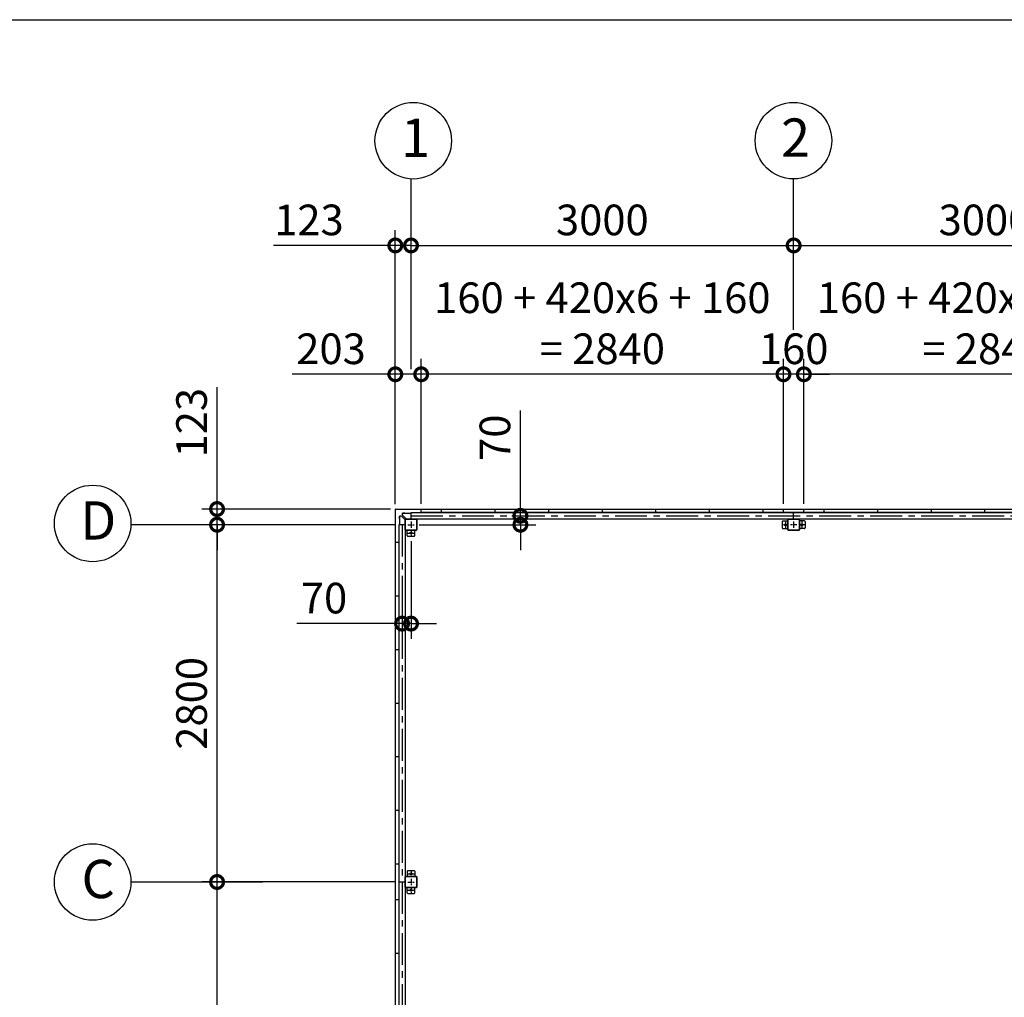
# Model space of a CAD drawing. Extents: x -3966 to 36894, y -2656 to 25654.
# Drawn here: x 8058 to 15778, y 17992 to 25654 of the extents above; entities that cross this region are included whole.
import ezdxf

# ---------------------------------------------------------------- set-up
doc = ezdxf.new("R2010")
doc.units = 0
doc.header["$LTSCALE"] = 4
doc.header["$PDMODE"] = 3
doc.header["$PDSIZE"] = 2
doc.linetypes.add('CENTER', pattern=[2, 1.25, -0.25, 0.25, -0.25])
doc.layers.get('0').update_dxf_attribs({"linetype": 'CONTINUOUS'})
doc.layers.get('DEFPOINTS').update_dxf_attribs({"linetype": 'CONTINUOUS'})
for name, color, linetype in [('センター', 3, 'CENTER'), ('仕様書枠', 230, 'CONTINUOUS'), ('寸法', 4, 'CONTINUOUS'), ('部品1', 7, 'CONTINUOUS')]:
    doc.layers.add(name, color=color, linetype=linetype)
doc.styles.get("Standard").update_dxf_attribs({"font": 'isocp.shx', "bigfont": 'bigfont.shx'})
doc.styles.add('STYLE1', font='isocp.shx', dxfattribs={"bigfont": 'bigfont.shx'})
doc.dimstyles.new('INABA_S80', dxfattribs={"dimscale": 80, "dimtxt": 2.5, "dimasz": 0.5, "dimexe": 0.5, "dimexo": 0.2, "dimgap": 0.8, "dimtad": 3, "dimdsep": 46, "dimtxsty": 'STANDARD', "dimblk1": 'DOT', "dimblk2": 'DOT', "dimsah": 1, "dimcen": 0, "dimclrt": 7, "dimadec": 0, "dimazin": 0, "dimtfac": 1, "dimtix": 1, "dimtmove": 0, "dimatfit": 2, "dimldrblk": 'DOT', "dimfxl": 1, "dimtolj": 1, "dimtzin": 0, "dimarcsym": 0})

# ---------------------------------------------------------------- blocks, each defined once
blk = doc.blocks.new('_DOTSMALL')
at = {"color": 0, "linetype": 'ByBlock', "ltscale": 50, "const_width": 0.5}
blk.add_lwpolyline([(-0.0625, 0, 1), (0.0625, 0, 1)], format="xyb", close=True, dxfattribs=at)
blk = doc.blocks.new('*D43')
at = {"layer": 'DEFPOINTS', "color": 0, "ltscale": 50}
for p in [(14206.3, 22875.1), (14206.3, 21819.1), (17046.3, 21819.1)]:
    blk.add_point(p, dxfattribs=at)
at = {"layer": '寸法', "color": 0, "lineweight": -2, "ltscale": 50}
for p, q in [((14206.3, 21859.1), (14206.3, 22995.1)), ((17046.3, 21859.1), (17046.3, 22995.1)), ((17046.3, 22875.1), (14206.3, 22875.1))]:
    blk.add_line(p, q, dxfattribs=at)
at = {"layer": '寸法', "color": 0, "lineweight": -2, "ltscale": 50, "xscale": 200, "yscale": 200, "zscale": 200, "rotation": 180}
blk.add_blockref('_DOTSMALL', (14206.3, 22875.1), dxfattribs=at)
at = {"layer": '寸法', "color": 0, "lineweight": -2, "ltscale": 50, "xscale": 200, "yscale": 200, "zscale": 200}
blk.add_blockref('_DOTSMALL', (17046.3, 22875.1), dxfattribs=at)
at = {"layer": '寸法', "color": 7, "ltscale": 50, "insert": (15626.3, 23275.2), "char_height": 240, "attachment_point": 5, "style": 'STYLE1'}
blk.add_mtext('\\A1;160 + 420x6 + 160\\P= 2840', dxfattribs=at)
blk = doc.blocks.new('*D44')
at = {"layer": 'DEFPOINTS', "color": 0, "ltscale": 50}
for p in [(14046.3, 22875.1), (14046.3, 21819.1), (14206.3, 21819.1)]:
    blk.add_point(p, dxfattribs=at)
at = {"layer": '寸法', "color": 0, "lineweight": -2, "ltscale": 50}
for p, q in [((14046.3, 21859.1), (14046.3, 22995.1)), ((14206.3, 21859.1), (14206.3, 22995.1)), ((14046.3, 22875.1), (13846.3, 22875.1)), ((14206.3, 22875.1), (14046.3, 22875.1)), ((14206.3, 22875.1), (14406.3, 22875.1))]:
    blk.add_line(p, q, dxfattribs=at)
at = {"layer": '寸法', "color": 0, "lineweight": -2, "ltscale": 50, "xscale": 200, "yscale": 200, "zscale": 200}
blk.add_blockref('_DOTSMALL', (14046.3, 22875.1), dxfattribs=at)
at = {"layer": '寸法', "color": 0, "lineweight": -2, "ltscale": 50, "xscale": 200, "yscale": 200, "zscale": 200, "rotation": 180}
blk.add_blockref('_DOTSMALL', (14206.3, 22875.1), dxfattribs=at)
at = {"layer": '寸法', "color": 7, "ltscale": 50, "insert": (14126.3, 23075.1), "char_height": 240, "attachment_point": 5, "style": 'STYLE1'}
blk.add_mtext('\\A1;160', dxfattribs=at)
blk = doc.blocks.new('*D45')
at = {"layer": 'DEFPOINTS', "color": 0, "ltscale": 50}
for p in [(11206.3, 22875.1), (11206.3, 21819.1), (14046.3, 21819.1)]:
    blk.add_point(p, dxfattribs=at)
at = {"layer": '寸法', "color": 0, "lineweight": -2, "ltscale": 50}
for p, q in [((11206.3, 21859.1), (11206.3, 22995.1)), ((14046.3, 21859.1), (14046.3, 22995.1)), ((14046.3, 22875.1), (11206.3, 22875.1))]:
    blk.add_line(p, q, dxfattribs=at)
at = {"layer": '寸法', "color": 0, "lineweight": -2, "ltscale": 50, "xscale": 200, "yscale": 200, "zscale": 200, "rotation": 180}
blk.add_blockref('_DOTSMALL', (11206.3, 22875.1), dxfattribs=at)
at = {"layer": '寸法', "color": 0, "lineweight": -2, "ltscale": 50, "xscale": 200, "yscale": 200, "zscale": 200}
blk.add_blockref('_DOTSMALL', (14046.3, 22875.1), dxfattribs=at)
at = {"layer": '寸法', "color": 7, "ltscale": 50, "insert": (12626.3, 23275.2), "char_height": 240, "attachment_point": 5, "style": 'STYLE1'}
blk.add_mtext('\\A1;160 + 420x6 + 160\\P= 2840', dxfattribs=at)
blk = doc.blocks.new('*D46')
at = {"layer": 'DEFPOINTS', "color": 0, "ltscale": 50}
for p in [(11003.3, 22875.1), (11003.3, 21816.1), (11206.3, 21819.1)]:
    blk.add_point(p, dxfattribs=at)
at = {"layer": '寸法', "color": 0, "lineweight": -2, "ltscale": 50}
for p, q in [((11003.3, 21856.1), (11003.3, 22995.1)), ((11206.3, 21859.1), (11206.3, 22995.1)), ((11003.3, 22875.1), (10195.3, 22875.1)), ((11206.3, 22875.1), (11003.3, 22875.1))]:
    blk.add_line(p, q, dxfattribs=at)
at = {"layer": '寸法', "color": 0, "lineweight": -2, "ltscale": 50, "xscale": 200, "yscale": 200, "zscale": 200, "rotation": 180}
blk.add_blockref('_DOTSMALL', (11003.3, 22875.1), dxfattribs=at)
at = {"layer": '寸法', "color": 0, "lineweight": -2, "ltscale": 50, "xscale": 200, "yscale": 200, "zscale": 200}
blk.add_blockref('_DOTSMALL', (11206.3, 22875.1), dxfattribs=at)
at = {"layer": '寸法', "color": 7, "ltscale": 50, "insert": (10499.3, 23075.2), "char_height": 240, "attachment_point": 5, "style": 'STYLE1'}
blk.add_mtext('\\A1;203', dxfattribs=at)
blk = doc.blocks.new('*D47')
at = {"layer": 'DEFPOINTS', "color": 0, "ltscale": 50}
for p in [(11003.3, 23885), (11126.3, 22875.1), (11003.3, 21816.1)]:
    blk.add_point(p, dxfattribs=at)
at = {"layer": '寸法', "color": 0, "lineweight": -2, "ltscale": 50}
for p, q in [((11003.3, 21856.1), (11003.3, 24005)), ((11126.3, 22915.1), (11126.3, 24005)), ((11003.3, 23885), (10049.4, 23885)), ((11126.3, 23885), (11003.3, 23885)), ((11126.3, 23885), (11326.3, 23885))]:
    blk.add_line(p, q, dxfattribs=at)
at = {"layer": '寸法', "color": 0, "lineweight": -2, "ltscale": 50, "xscale": 200, "yscale": 200, "zscale": 200}
blk.add_blockref('_DOTSMALL', (11003.3, 23885), dxfattribs=at)
at = {"layer": '寸法', "color": 0, "lineweight": -2, "ltscale": 50, "xscale": 200, "yscale": 200, "zscale": 200, "rotation": 180}
blk.add_blockref('_DOTSMALL', (11126.3, 23885), dxfattribs=at)
at = {"layer": '寸法', "color": 7, "ltscale": 50, "insert": (10326.4, 24085.1), "char_height": 240, "attachment_point": 5, "style": 'STYLE1'}
blk.add_mtext('\\A1;123', dxfattribs=at)
blk = doc.blocks.new('*D49')
at = {"layer": 'DEFPOINTS', "color": 0, "ltscale": 50}
for p in [(11151.3, 21696.1), (11877, 21766.1), (11984.1, 21766.1)]:
    blk.add_point(p, dxfattribs=at)
at = {"layer": '寸法', "color": 0, "lineweight": -2, "ltscale": 50}
for p, q in [((11984.1, 21766.1), (11984.1, 22590.3)), ((11191.3, 21696.1), (12104.1, 21696.1)), ((11917, 21766.1), (12104.1, 21766.1)), ((11984.1, 21696.1), (11984.1, 21766.1)), ((11984.1, 21696.1), (11984.1, 21496.1))]:
    blk.add_line(p, q, dxfattribs=at)
at = {"layer": '寸法', "color": 0, "lineweight": -2, "ltscale": 50, "xscale": 200, "yscale": 200, "zscale": 200}
for p, rotation in [((11984.1, 21766.1), 270), ((11984.1, 21696.1), 90)]:
    blk.add_blockref('_DOTSMALL', p, dxfattribs=dict(at, rotation=rotation))
at = {"layer": '寸法', "color": 7, "ltscale": 50, "insert": (11784.1, 22378.2), "char_height": 240, "attachment_point": 5, "rotation": 90, "style": 'STYLE1'}
blk.add_mtext('\\A1;70', dxfattribs=at)
blk = doc.blocks.new('*D17')
at = {"layer": 'DEFPOINTS', "color": 0, "ltscale": 50}
for p in [(11126.3, 21606.1), (11056.3, 21094.1), (11056.3, 20921.2)]:
    blk.add_point(p, dxfattribs=at)
at = {"layer": '寸法', "color": 0, "lineweight": -2, "ltscale": 50}
for p, q in [((11126.3, 21566.1), (11126.3, 20801.2)), ((11056.3, 21054.1), (11056.3, 20801.2)), ((11056.3, 20921.2), (10232.1, 20921.2)), ((11126.3, 20921.2), (11056.3, 20921.2)), ((11126.3, 20921.2), (11326.3, 20921.2))]:
    blk.add_line(p, q, dxfattribs=at)
at = {"layer": '寸法', "color": 0, "lineweight": -2, "ltscale": 50, "xscale": 200, "yscale": 200, "zscale": 200}
blk.add_blockref('_DOTSMALL', (11056.3, 20921.2), dxfattribs=at)
at = {"layer": '寸法', "color": 0, "lineweight": -2, "ltscale": 50, "xscale": 200, "yscale": 200, "zscale": 200, "rotation": 180}
blk.add_blockref('_DOTSMALL', (11126.3, 20921.2), dxfattribs=at)
at = {"layer": '寸法', "color": 7, "ltscale": 50, "insert": (10444.2, 21121.2), "char_height": 240, "attachment_point": 5, "style": 'STYLE1'}
blk.add_mtext('\\A1;70', dxfattribs=at)
blk = doc.blocks.new('*D21')
at = {"layer": 'DEFPOINTS', "color": 0, "ltscale": 50}
for p in [(17126.3, 23885), (14126.3, 23182.6), (17126.3, 23184)]:
    blk.add_point(p, dxfattribs=at)
at = {"layer": '寸法', "color": 0, "lineweight": -2, "ltscale": 50}
for p, q in [((14126.3, 23222.6), (14126.3, 24005)), ((17126.3, 23224), (17126.3, 24005)), ((14126.3, 23885), (17126.3, 23885))]:
    blk.add_line(p, q, dxfattribs=at)
at = {"layer": '寸法', "color": 0, "lineweight": -2, "ltscale": 50, "xscale": 200, "yscale": 200, "zscale": 200, "rotation": 180}
blk.add_blockref('_DOTSMALL', (14126.3, 23885), dxfattribs=at)
at = {"layer": '寸法', "color": 0, "lineweight": -2, "ltscale": 50, "xscale": 200, "yscale": 200, "zscale": 200}
blk.add_blockref('_DOTSMALL', (17126.3, 23885), dxfattribs=at)
at = {"layer": '寸法', "color": 7, "ltscale": 50, "insert": (15626.3, 24085), "char_height": 240, "attachment_point": 5, "style": 'STYLE1'}
blk.add_mtext('\\A1;3000', dxfattribs=at)
blk = doc.blocks.new('*D22')
at = {"layer": 'DEFPOINTS', "color": 0, "ltscale": 50}
for p in [(14126.3, 23885), (14126.3, 23182.6), (11126.3, 22875.1)]:
    blk.add_point(p, dxfattribs=at)
at = {"layer": '寸法', "color": 0, "lineweight": -2, "ltscale": 50}
for p, q in [((11126.3, 22915.1), (11126.3, 24005)), ((14126.3, 23222.6), (14126.3, 24005)), ((11126.3, 23885), (14126.3, 23885))]:
    blk.add_line(p, q, dxfattribs=at)
at = {"layer": '寸法', "color": 0, "lineweight": -2, "ltscale": 50, "xscale": 200, "yscale": 200, "zscale": 200, "rotation": 180}
blk.add_blockref('_DOTSMALL', (11126.3, 23885), dxfattribs=at)
at = {"layer": '寸法', "color": 0, "lineweight": -2, "ltscale": 50, "xscale": 200, "yscale": 200, "zscale": 200}
blk.add_blockref('_DOTSMALL', (14126.3, 23885), dxfattribs=at)
at = {"layer": '寸法', "color": 7, "ltscale": 50, "insert": (12626.3, 24085), "char_height": 240, "attachment_point": 5, "style": 'STYLE1'}
blk.add_mtext('\\A1;3000', dxfattribs=at)
blk = doc.blocks.new('*D55')
at = {"layer": 'DEFPOINTS', "color": 0, "ltscale": 50}
for p in [(9605.8, 18896.1), (11036.3, 18896.1), (11036.3, 16096.1)]:
    blk.add_point(p, dxfattribs=at)
at = {"layer": '寸法', "color": 0, "lineweight": -2, "ltscale": 50}
for p, q in [((10996.3, 18896.1), (9485.8, 18896.1)), ((9605.8, 16096.1), (9605.8, 18896.1)), ((10996.3, 16096.1), (9485.8, 16096.1))]:
    blk.add_line(p, q, dxfattribs=at)
at = {"layer": '寸法', "color": 0, "lineweight": -2, "ltscale": 50, "xscale": 200, "yscale": 200, "zscale": 200}
for p, rotation in [((9605.8, 18896.1), 90), ((9605.8, 16096.1), 270)]:
    blk.add_blockref('_DOTSMALL', p, dxfattribs=dict(at, rotation=rotation))
at = {"layer": '寸法', "color": 7, "ltscale": 50, "insert": (9405.8, 17496.1), "char_height": 240, "attachment_point": 5, "rotation": 90, "style": 'STYLE1'}
blk.add_mtext('\\A1;2800', dxfattribs=at)
blk = doc.blocks.new('*D56')
at = {"layer": 'DEFPOINTS', "color": 0, "ltscale": 50}
for p in [(9605.8, 21819.1), (11006.3, 21819.1), (11036.3, 21696.1)]:
    blk.add_point(p, dxfattribs=at)
at = {"layer": '寸法', "color": 0, "lineweight": -2, "ltscale": 50}
for p, q in [((9605.8, 21819.1), (9605.8, 22773)), ((10966.3, 21819.1), (9485.8, 21819.1)), ((9605.8, 21696.1), (9605.8, 21819.1)), ((10996.3, 21696.1), (9485.8, 21696.1)), ((9605.8, 21696.1), (9605.8, 21496.1))]:
    blk.add_line(p, q, dxfattribs=at)
at = {"layer": '寸法', "color": 0, "lineweight": -2, "ltscale": 50, "xscale": 200, "yscale": 200, "zscale": 200}
for p, rotation in [((9605.8, 21819.1), 270), ((9605.8, 21696.1), 90)]:
    blk.add_blockref('_DOTSMALL', p, dxfattribs=dict(at, rotation=rotation))
at = {"layer": '寸法', "color": 7, "ltscale": 50, "insert": (9405.8, 22496), "char_height": 240, "attachment_point": 5, "rotation": 90, "style": 'STYLE1'}
blk.add_mtext('\\A1;123', dxfattribs=at)
blk = doc.blocks.new('*D63')
at = {"layer": 'DEFPOINTS', "color": 0, "ltscale": 50}
for p in [(9605.8, 21696.1), (11036.3, 21696.1), (11036.3, 18896.1)]:
    blk.add_point(p, dxfattribs=at)
at = {"layer": '寸法', "color": 0, "lineweight": -2, "ltscale": 50}
for p, q in [((10996.3, 21696.1), (9485.8, 21696.1)), ((9605.8, 18896.1), (9605.8, 21696.1)), ((10996.3, 18896.1), (9485.8, 18896.1))]:
    blk.add_line(p, q, dxfattribs=at)
at = {"layer": '寸法', "color": 0, "lineweight": -2, "ltscale": 50, "xscale": 200, "yscale": 200, "zscale": 200}
for p, rotation in [((9605.8, 21696.1), 90), ((9605.8, 18896.1), 270)]:
    blk.add_blockref('_DOTSMALL', p, dxfattribs=dict(at, rotation=rotation))
at = {"layer": '寸法', "color": 7, "ltscale": 50, "insert": (9405.8, 20296.1), "char_height": 240, "attachment_point": 5, "rotation": 90, "style": 'STYLE1'}
blk.add_mtext('\\A1;2800', dxfattribs=at)

msp = doc.modelspace()

# ---------------------------------------------------------------- linework, layer by layer
at = {"layer": 'センター', "ltscale": 50}
for p, q in [((11056.323, 21696.066), (11056.323, 13296.066)), ((11126.323, 21766.066), (20126.323, 21766.066))]:
    msp.add_line(p, q, dxfattribs=at)
at = {"layer": 'センター', "ltscale": 5}
for p, q in [((11101.323, 21696.066), (11151.323, 21696.066)), ((11126.323, 21721.066), (11126.323, 21671.066)), ((14086.323, 21696.066), (14036.323, 21696.066)), ((14061.323, 21721.066), (14061.323, 21671.066)), ((14151.323, 21696.066), (14101.323, 21696.066)), ((14126.323, 21721.066), (14126.323, 21671.066)), ((14216.323, 21696.066), (14166.323, 21696.066)), ((14191.323, 21721.066), (14191.323, 21671.066)), ((11101.323, 21631.066), (11151.323, 21631.066)), ((11126.323, 21656.066), (11126.323, 21606.066)), ((11101.323, 18961.066), (11151.323, 18961.066)), ((11126.323, 18986.066), (11126.323, 18936.066)), ((11126.323, 18921.066), (11126.323, 18871.066)), ((11101.323, 18896.066), (11151.323, 18896.066)), ((11126.323, 18856.066), (11126.323, 18806.066)), ((11101.323, 18831.066), (11151.323, 18831.066))]:
    msp.add_line(p, q, dxfattribs=at)
at = {"layer": '仕様書枠', "ltscale": 50}
msp.add_line((-3965.773, 25654.273), (36252.227, 25654.273), dxfattribs=at)
at = {"layer": '寸法', "ltscale": 50}
for p, q in [((11126.323, 23885.045), (11126.323, 24406.266)), ((14126.323, 23885.203), (14126.323, 24406.424)), ((9964.949, 21696.066), (8930.128, 21696.066)), ((9964.949, 18896.066), (8930.128, 18896.066)), ((9964.949, 18896.066), (9198.378, 18896.066))]:
    msp.add_line(p, q, dxfattribs=at)
at = {"layer": '部品1', "ltscale": 50}
for p, q in [((11003.323, 21816.066), (11003.323, 13176.066)), ((11006.323, 21819.066), (20246.323, 21819.066)), ((11126.323, 21791.566), (14126.323, 21791.566)), ((11126.323, 21741.066), (11126.323, 21791.566)), ((11206.323, 21792.066), (11206.323, 21819.066)), ((17046.323, 21792.066), (11206.323, 21792.066)), ((17046.323, 21792.066), (11206.323, 21792.066)), ((11366.323, 21792.066), (11366.323, 21819.066)), ((11786.323, 21792.066), (11786.323, 21819.066)), ((12206.323, 21792.066), (12206.323, 21819.066)), ((12626.323, 21792.066), (12626.323, 21819.066)), ((13046.323, 21792.066), (13046.323, 21819.066)), ((13466.323, 21792.066), (13466.323, 21819.066)), ((13886.323, 21792.066), (13886.323, 21819.066)), ((14046.323, 21792.066), (14046.323, 21819.066)), ((14126.323, 21741.066), (14126.323, 21792.066)), ((14126.323, 21791.566), (17126.323, 21791.566)), ((14206.323, 21792.066), (14206.323, 21819.066)), ((14366.323, 21792.066), (14366.323, 21819.066)), ((14786.323, 21792.066), (14786.323, 21819.066)), ((15206.323, 21792.066), (15206.323, 21819.066)), ((15626.323, 21792.066), (15626.323, 21819.066)), ((11081.323, 21696.066), (11030.823, 21696.066)), ((11030.823, 21696.066), (11030.823, 18896.066)), ((11081.323, 21656.066), (11081.323, 21736.066)), ((11081.323, 21696.066), (11081.323, 18896.066)), ((11083.623, 21656.066), (11083.623, 21736.066)), ((11086.323, 21741.066), (11166.323, 21741.066)), ((11086.323, 21738.766), (11166.323, 21738.766)), ((11126.323, 21741.066), (14126.323, 21741.066)), ((11169.023, 21736.066), (11169.023, 21656.066)), ((11171.323, 21736.066), (11171.323, 21656.066)), ((14086.323, 21741.066), (14166.323, 21741.066)), ((14086.323, 21738.766), (14166.323, 21738.766)), ((14126.323, 21741.066), (17126.323, 21741.066)), ((11096.323, 21611.066), (11096.323, 21651.066)), ((11156.323, 21611.066), (11156.323, 21651.066)), ((14166.323, 21653.366), (14086.323, 21653.366)), ((14166.323, 21651.066), (14086.323, 21651.066)), ((11030.323, 21556.066), (11003.323, 21556.066)), ((11030.323, 21556.066), (11030.323, 19036.066)), ((11101.323, 21606.066), (11151.323, 21606.066)), ((11030.323, 21136.066), (11003.323, 21136.066)), ((11030.323, 20716.066), (11003.323, 20716.066)), ((11030.323, 20296.066), (11003.323, 20296.066)), ((11030.323, 19876.066), (11003.323, 19876.066)), ((11030.323, 19456.066), (11003.323, 19456.066)), ((11030.323, 19036.066), (11003.323, 19036.066)), ((11081.323, 18856.066), (11081.323, 18936.066)), ((11083.623, 18856.066), (11083.623, 18936.066)), ((11096.323, 18981.066), (11096.323, 18941.066)), ((11030.823, 18896.066), (11030.823, 16096.066)), ((11081.323, 18896.066), (11030.823, 18896.066)), ((11081.323, 18896.066), (11081.323, 16096.066)), ((11096.323, 18811.066), (11096.323, 18851.066)), ((11030.323, 18756.066), (11003.323, 18756.066)), ((11030.323, 18756.066), (11030.323, 16236.066)), ((11030.323, 18336.066), (11003.323, 18336.066))]:
    msp.add_line(p, q, dxfattribs=at)
at = {"layer": '部品1', "ltscale": 10}
for p, q in [((11058.823, 21774.737), (11058.823, 21787.566)), ((11078.823, 21787.566), (11058.823, 21787.566)), ((11058.823, 21785.966), (11126.323, 21785.966)), ((11088.823, 21742.666), (11060.288, 21771.202)), ((11034.823, 21743.566), (11034.823, 21763.566)), ((11047.652, 21763.566), (11034.823, 21763.566)), ((11036.423, 21763.566), (11036.423, 21696.066)), ((11079.723, 21733.566), (11051.188, 21762.102)), ((11081.323, 21733.566), (11079.723, 21733.566)), ((11088.823, 21741.066), (11088.823, 21742.666))]:
    msp.add_line(p, q, dxfattribs=at)
at = {"layer": '部品1'}
for p, q in [((11078.823, 21785.966), (11078.823, 21787.566)), ((11036.423, 21743.566), (11034.823, 21743.566))]:
    msp.add_line(p, q, dxfattribs=at)
at = {"layer": '部品1', "ltscale": 5}
for p, q in [((14036.323, 21721.066), (14036.323, 21671.066)), ((14041.323, 21726.066), (14081.323, 21726.066)), ((14081.323, 21656.066), (14081.323, 21736.066)), ((14083.623, 21656.066), (14083.623, 21736.066)), ((14169.023, 21736.066), (14169.023, 21656.066)), ((14171.323, 21736.066), (14171.323, 21656.066)), ((14211.323, 21726.066), (14171.323, 21726.066)), ((14216.323, 21721.066), (14216.323, 21671.066)), ((11166.323, 21653.366), (11086.323, 21653.366)), ((11166.323, 21651.066), (11086.323, 21651.066)), ((14041.323, 21666.066), (14081.323, 21666.066)), ((14211.323, 21666.066), (14171.323, 21666.066)), ((11086.323, 18941.066), (11166.323, 18941.066)), ((11086.323, 18938.766), (11166.323, 18938.766)), ((11101.323, 18986.066), (11151.323, 18986.066)), ((11156.323, 18981.066), (11156.323, 18941.066)), ((11169.023, 18936.066), (11169.023, 18856.066)), ((11171.323, 18936.066), (11171.323, 18856.066)), ((11166.323, 18853.366), (11086.323, 18853.366)), ((11166.323, 18851.066), (11086.323, 18851.066)), ((11156.323, 18811.066), (11156.323, 18851.066)), ((11101.323, 18806.066), (11151.323, 18806.066))]:
    msp.add_line(p, q, dxfattribs=at)
at = {"layer": '部品1', "ltscale": 50}
for centre in [(11144.026, 24705.744), (14124.436, 24706.483), (8630.314, 21706.019), (8630.128, 18896)]:
    msp.add_circle(centre, 300, dxfattribs=at)
at = {"layer": '部品1', "ltscale": 5}
for centre in [(14061.323, 21696.066), (14191.323, 21696.066), (11126.323, 21631.066), (11126.323, 18961.066), (11126.323, 18831.066)]:
    msp.add_circle(centre, 7.5, dxfattribs=at)
at = {"layer": '部品1', "ltscale": 50}
for centre, radius, start, end in [((11006.323, 21816.066), 3, 90, 180), ((11086.323, 21736.066), 5, 90, 180), ((11086.323, 21736.066), 2.7, 90, 180), ((11166.323, 21736.066), 5, 0, 90), ((11166.323, 21736.066), 2.7, 0, 90), ((14086.323, 21736.066), 5, 90, 180), ((14086.323, 21736.066), 2.7, 90, 180), ((14166.323, 21736.066), 5, 0, 90), ((14166.323, 21736.066), 2.7, 0, 90), ((11086.323, 21656.066), 5, 180, 270), ((11086.323, 21656.066), 2.7, 180, 270), ((11166.323, 21656.066), 2.7, 270, 0), ((11166.323, 21656.066), 5, 270, 0), ((14086.323, 21656.066), 5, 180, 270), ((14086.323, 21656.066), 2.7, 180, 270), ((14166.323, 21656.066), 5, 270, 0), ((14166.323, 21656.066), 2.7, 270, 0), ((11101.323, 21611.066), 5, 180, 270), ((11151.323, 21611.066), 5, 270, 0), ((11086.323, 18936.066), 5, 90, 180), ((11086.323, 18936.066), 2.7, 90, 180), ((11101.323, 18981.066), 5, 90, 180), ((11086.323, 18856.066), 5, 180, 270), ((11086.323, 18856.066), 2.7, 180, 270), ((11101.323, 18811.066), 5, 180, 270)]:
    msp.add_arc(centre, radius, start, end, dxfattribs=at)
at = {"layer": '部品1', "ltscale": 10}
for centre, start, end in [((11063.823, 21774.737), 180, 225), ((11047.652, 21758.566), 45, 90)]:
    msp.add_arc(centre, 5, start, end, dxfattribs=at)
at = {"layer": '部品1', "ltscale": 5}
for centre, radius, start, end in [((14041.323, 21721.066), 5, 90, 180), ((14211.323, 21721.066), 5, 0, 90), ((14041.323, 21671.066), 5, 180, 270), ((14211.323, 21671.066), 5, 270, 0), ((11151.323, 18981.066), 5, 0, 90), ((11166.323, 18936.066), 5, 0, 90), ((11166.323, 18936.066), 2.7, 0, 90), ((11166.323, 18856.066), 2.7, 270, 0), ((11166.323, 18856.066), 5, 270, 0), ((11151.323, 18811.066), 5, 270, 0)]:
    msp.add_arc(centre, radius, start, end, dxfattribs=at)

# ---------------------------------------------------------------- texts
at = {"layer": '部品1', "ltscale": 50, "style": 'STYLE1'}
for s, p in [('1', (11047.362, 24579.376)), ('2', (14027.772, 24580.116)), ('D', (8533.65, 21579.652)), ('C', (8543.402, 18769.633))]:
    msp.add_text(s, height=300, dxfattribs=at).set_placement(p)

# ---------------------------------------------------------------- dimensions: what is measured, and where the dimension line sits
at = {"layer": '寸法', "ltscale": 50}
for base, p1, p2, picture, middle in [((11206.323, 22875.144), (14046.323, 21819.066), (11206.323, 21819.066), '*D45', (12626.323, 23275.191)), ((14206.323, 22875.144), (17046.323, 21819.066), (14206.323, 21819.066), '*D43', (15626.323, 23275.191))]:
    dim = msp.add_linear_dim(base=base, p1=p1, p2=p2, text='160 + 420x6 + 160\\P= <>', dimstyle='INABA_S80', override={"dimtxt": 3, "dimasz": 2.5, "dimexe": 1.5, "dimexo": 0.5, "dimgap": 1, "dimtxsty": 'STYLE1', "dimblk1": 'DOTSMALL', "dimblk2": 'DOTSMALL', "dimatfit": 3}, dxfattribs=at)
    dim.commit()
    dim.dimension.update_dxf_attribs({"geometry": picture, "text_midpoint": middle})
for base, p1, p2, picture, middle in [((11003.323, 23885.045), (11126.323, 22875.144), (11003.323, 21816.066), '*D47', (10326.353, 23885.045)), ((11003.323, 22875.144), (11206.323, 21819.066), (11003.323, 21816.066), '*D46', (10499.306, 22875.144)), ((11056.323, 20921.184), (11126.323, 21606.066), (11056.323, 21094.148), '*D17', (10444.229, 20921.184))]:
    dim = msp.add_linear_dim(base=base, p1=p1, p2=p2, dimstyle='INABA_S80', override={"dimtxt": 3, "dimasz": 2.5, "dimexe": 1.5, "dimexo": 0.5, "dimgap": 1, "dimtxsty": 'STYLE1', "dimblk1": 'DOTSMALL', "dimblk2": 'DOTSMALL', "dimatfit": 3}, dxfattribs=at)
    dim.commit()
    dim.dimension.update_dxf_attribs({"geometry": picture, "text_midpoint": middle, "dimtype": 160})
for base, p1, p2, picture, middle in [((14126.323, 23885.045), (11126.323, 22875.144), (14126.323, 23182.585), '*D22', (12626.323, 24085.045)), ((17126.323, 23885.045), (14126.323, 23182.585), (17126.323, 23183.971), '*D21', (15626.323, 24085.045)), ((14046.323, 22875.144), (14206.323, 21819.066), (14046.323, 21819.066), '*D44', (14126.323, 23075.144))]:
    dim = msp.add_linear_dim(base=base, p1=p1, p2=p2, dimstyle='INABA_S80', override={"dimtxt": 3, "dimasz": 2.5, "dimexe": 1.5, "dimexo": 0.5, "dimgap": 1, "dimtxsty": 'STYLE1', "dimblk1": 'DOTSMALL', "dimblk2": 'DOTSMALL', "dimatfit": 3}, dxfattribs=at)
    dim.commit()
    dim.dimension.update_dxf_attribs({"geometry": picture, "text_midpoint": middle})
for base, p1, p2, picture, middle in [((9605.846, 21819.066), (11036.323, 21696.066), (11006.323, 21819.066), '*D56', (9605.846, 22496.037)), ((11984.064, 21766.066), (11151.323, 21696.066), (11877.032, 21766.066), '*D49', (11984.064, 22378.16))]:
    dim = msp.add_linear_dim(base=base, p1=p1, p2=p2, angle=90, dimstyle='INABA_S80', override={"dimtxt": 3, "dimasz": 2.5, "dimexe": 1.5, "dimexo": 0.5, "dimgap": 1, "dimtxsty": 'STYLE1', "dimblk1": 'DOTSMALL', "dimblk2": 'DOTSMALL', "dimatfit": 3}, dxfattribs=at)
    dim.commit()
    dim.dimension.update_dxf_attribs({"geometry": picture, "text_midpoint": middle, "dimtype": 160})
for base, p1, p2, picture, middle in [((9605.846, 21696.066), (11036.323, 18896.066), (11036.323, 21696.066), '*D63', (9405.822, 20296.066)), ((9605.846, 18896.066), (11036.323, 16096.066), (11036.323, 18896.066), '*D55', (9405.822, 17496.066))]:
    dim = msp.add_linear_dim(base=base, p1=p1, p2=p2, angle=90, dimstyle='INABA_S80', override={"dimtxt": 3, "dimasz": 2.5, "dimexe": 1.5, "dimexo": 0.5, "dimgap": 1, "dimtxsty": 'STYLE1', "dimblk1": 'DOTSMALL', "dimblk2": 'DOTSMALL', "dimatfit": 3}, dxfattribs=at)
    dim.commit()
    dim.dimension.update_dxf_attribs({"geometry": picture, "text_midpoint": middle})

doc.saveas('drawing.dxf')
